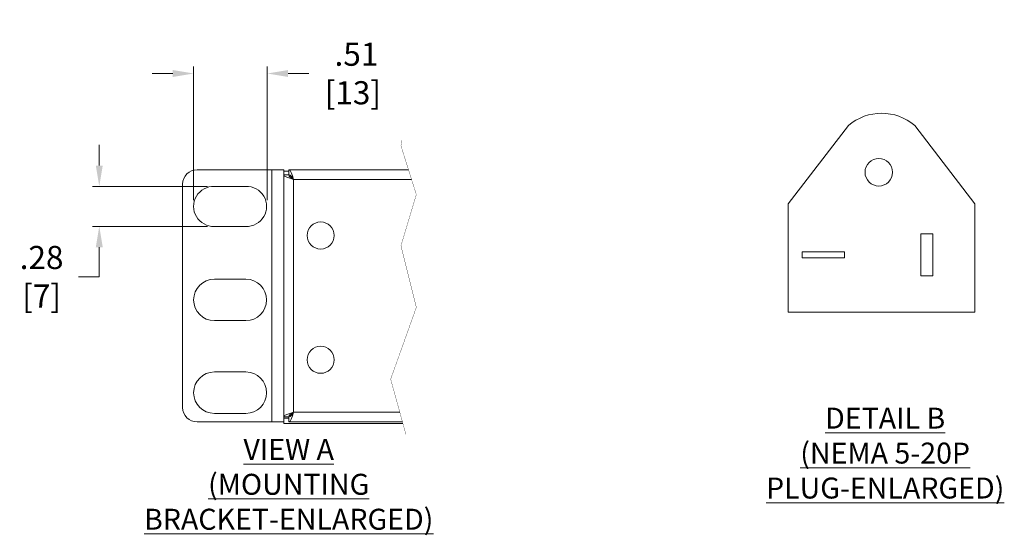
# Model space of a CAD drawing. Extents: x 5 to 255, y -46 to 124.
# Drawn here: x 11 to 18, y 75 to 79 of the extents above; entities that cross this region are included whole.
import ezdxf

# ---------------------------------------------------------------- set-up
doc = ezdxf.new("R2010")
doc.units = 0
doc.header["$LTSCALE"] = 0.5
doc.header["$MEASUREMENT"] = 0
doc.header["$PDMODE"] = 35
doc.header["$PDSIZE"] = -3
doc.layers.get('Defpoints').update_dxf_attribs({"linetype": 'CONTINUOUS'})
for name, color, linetype, lineweight in [('Dimensions', 7, 'CONTINUOUS', 13), ('M-ANNO-DIMS', 6, 'CONTINUOUS', 15), ('M-ANNO-TEXT', 3, 'CONTINUOUS', 15), ('M-OBJECT-DETAILS', 4, 'CONTINUOUS', 5), ('M-OBJECT-FRAME', 5, 'CONTINUOUS', 15)]:
    doc.layers.add(name, color=color, linetype=linetype, lineweight=lineweight)
doc.styles.add('Roman', font='romans.shx', dxfattribs={"width": 0.8})
doc.styles.get("Standard").update_dxf_attribs({"font": 'romans.shx', "width": 0.8})
doc.dimstyles.new('Details-1', dxfattribs={"dimscale": 8, "dimtxt": 0.02, "dimasz": 0.018, "dimexe": 0.006, "dimexo": 0.006, "dimgap": 0.006, "dimtad": 0, "dimtih": 1, "dimtoh": 1, "dimzin": 4, "dimdsep": 46, "dimtxsty": 'Roman', "dimcen": 0, "dimdle": 3.175, "dimclrd": 256, "dimclre": 256, "dimclrt": 256, "dimadec": 0, "dimazin": 1, "dimtfac": 1, "dimtofl": 0, "dimtmove": 0, "dimatfit": 0, "dimfxl": 0, "dimtolj": 1, "dimtzin": 0, "dimlwd": -1, "dimlwe": -1, "dimarcsym": 0})

# ---------------------------------------------------------------- blocks, each defined once
blk = doc.blocks.new('*D6')
at = {"layer": 'Defpoints', "color": 0}
for p in [(12.8602, 78.6321), (12.3502, 77.7072), (12.8602, 77.7072)]:
    blk.add_point(p, dxfattribs=at)
at = {"layer": 'M-ANNO-DIMS'}
for p, q in [((12.2062, 78.6321), (12.0622, 78.6321)), ((12.3502, 77.7552), (12.3502, 78.6801)), ((12.8602, 77.7552), (12.8602, 78.6801)), ((13.0042, 78.6321), (13.1482, 78.6321))]:
    blk.add_line(p, q, dxfattribs=at)
for points in [[(12.2062, 78.6561), (12.2062, 78.6081), (12.3502, 78.6321)], [(13.0042, 78.6561), (13.0042, 78.6081), (12.8602, 78.6321)]]:
    blk.add_solid(points, dxfattribs=at)
at = {"layer": 'M-ANNO-DIMS', "insert": (13.4522, 78.6321), "char_height": 0.16, "attachment_point": 5, "style": 'Roman'}
blk.add_mtext('\\A1; .51\\P [13]', dxfattribs=at)
blk = doc.blocks.new('*D7')
at = {"layer": 'Defpoints', "color": 0}
for p in [(12.4935, 77.8505), (11.6974, 77.5739), (12.4935, 77.5739)]:
    blk.add_point(p, dxfattribs=at)
at = {"layer": 'M-ANNO-DIMS'}
for p, q in [((11.6974, 77.9945), (11.6974, 78.1385)), ((12.4455, 77.8505), (11.6494, 77.8505)), ((12.4455, 77.5739), (11.6494, 77.5739)), ((11.6974, 77.4299), (11.6974, 77.2256)), ((11.6974, 77.2256), (11.5534, 77.2256))]:
    blk.add_line(p, q, dxfattribs=at)
for points in [[(11.6734, 77.9945), (11.7214, 77.9945), (11.6974, 77.8505)], [(11.6734, 77.4299), (11.7214, 77.4299), (11.6974, 77.5739)]]:
    blk.add_solid(points, dxfattribs=at)
at = {"layer": 'M-ANNO-DIMS', "insert": (11.2982, 77.2256), "char_height": 0.16, "attachment_point": 5, "style": 'Roman'}
blk.add_mtext('\\A1; .28\\P [7]', dxfattribs=at)

msp = doc.modelspace()

# ---------------------------------------------------------------- linework, layer by layer
at = {"layer": 'M-ANNO-DIMS', "ltscale": 0.01, "const_width": 0.002, "flags": 128}
msp.add_lwpolyline([(13.7919, 78.1691), (13.7847, 78.1316), (13.8912, 77.7946), (13.7847, 77.4397), (13.8912, 77.0139), (13.7137, 76.5172), (13.8188, 76.1355)], dxfattribs=at)
at = {"layer": 'M-OBJECT-DETAILS', "linetype": 'Continuous'}
for p, q in [((13.0418, 77.8987), (13.0418, 76.2887)), ((13.8583, 77.8987), (13.0418, 77.8987)), ((13.0418, 76.2887), (13.7766, 76.2887))]:
    msp.add_line(p, q, dxfattribs=at)
at = {"layer": 'M-OBJECT-DETAILS'}
for p, q in [((17.3811, 77.231), (17.3811, 77.5226)), ((17.3811, 77.5226), (17.4644, 77.5226)), ((17.4644, 77.5226), (17.4644, 77.231)), ((16.5613, 77.356), (16.5613, 77.3976)), ((16.5613, 77.3976), (16.853, 77.3976)), ((16.853, 77.3976), (16.853, 77.356)), ((16.5613, 77.356), (16.853, 77.356)), ((17.3811, 77.231), (17.4644, 77.231))]:
    msp.add_line(p, q, dxfattribs=at)
msp.add_circle((17.0913, 77.9487), 0.0955, dxfattribs=at)
at = {"layer": 'M-OBJECT-DETAILS', "linetype": 'Continuous'}
for centre in [(13.2293, 77.5112), (13.2293, 76.6512)]:
    msp.add_circle(centre, 0.0937, dxfattribs=at)
at = {"layer": 'M-OBJECT-FRAME'}
for p, q in [((16.4645, 77.731), (16.8811, 78.2726)), ((17.7561, 77.731), (17.3395, 78.2726)), ((16.4645, 76.981), (16.4645, 77.731)), ((17.7561, 76.981), (17.7561, 77.731)), ((17.7561, 76.981), (17.7561, 77.606)), ((16.4645, 76.981), (17.7561, 76.981))]:
    msp.add_line(p, q, dxfattribs=at)
at = {"layer": 'M-OBJECT-FRAME', "linetype": 'Continuous'}
for p, q in [((12.8913, 77.9662), (12.3743, 77.9662)), ((12.9743, 77.9662), (12.8913, 77.9662)), ((12.8913, 76.2212), (12.8913, 77.9662)), ((12.9743, 77.9308), (12.9743, 77.9662)), ((13.0097, 77.9562), (12.9743, 77.9562)), ((13.837, 77.9662), (13.0097, 77.9662)), ((13.0097, 77.9312), (13.0097, 77.9662)), ((12.9743, 77.9308), (12.9743, 76.2566)), ((13.0093, 77.9308), (12.9743, 77.9308)), ((13.0097, 77.9217), (13.0258, 77.9217)), ((13.0418, 77.8987), (13.0418, 77.8987)), ((12.2743, 76.3212), (12.2743, 77.8662)), ((12.712, 77.8505), (12.4935, 77.8505)), ((12.712, 77.5739), (12.4935, 77.5739)), ((12.712, 77.2086), (12.4935, 77.2086)), ((12.712, 76.922), (12.4935, 76.922)), ((12.712, 76.5668), (12.4935, 76.5668)), ((12.712, 76.2802), (12.4935, 76.2802)), ((12.9743, 76.2212), (12.9743, 76.2566)), ((13.0093, 76.2566), (12.9743, 76.2566)), ((13.0097, 76.2462), (12.9743, 76.2462)), ((13.0093, 76.2566), (13.0093, 76.2562)), ((13.0097, 76.2657), (13.0258, 76.2657)), ((13.0097, 76.2562), (13.0097, 76.2212)), ((13.0418, 76.2887), (13.0418, 76.2887)), ((12.8913, 76.2212), (12.3743, 76.2212)), ((12.8913, 76.2212), (12.9743, 76.2212)), ((12.9743, 76.2212), (12.9743, 76.2112)), ((13.7979, 76.2112), (12.9743, 76.2112)), ((13.0097, 76.2212), (13.7952, 76.2212))]:
    msp.add_line(p, q, dxfattribs=at)
at = {"layer": 'M-OBJECT-FRAME', "linetype": 'Continuous', "flags": 128}
for points in [[(13.0418, 77.8987), (13.0338, 77.9245), (13.0258, 77.9464), (13.0178, 77.961), (13.0097, 77.9662)], [(12.9743, 77.9308), (12.9795, 77.9228), (12.9941, 77.9147), (13.016, 77.9067), (13.0418, 77.8987)], [(13.0093, 77.9308), (13.0118, 77.9228), (13.0189, 77.9147), (13.0294, 77.9067), (13.0418, 77.8987)], [(13.0418, 77.8987), (13.0338, 77.9111), (13.0258, 77.9217), (13.0178, 77.9287), (13.0097, 77.9312)], [(12.9743, 76.2566), (12.9795, 76.2646), (12.9941, 76.2726), (13.016, 76.2807), (13.0418, 76.2887)], [(13.0093, 76.2566), (13.0118, 76.2646), (13.0189, 76.2726), (13.0294, 76.2807), (13.0418, 76.2887)], [(13.0418, 76.2887), (13.0338, 76.2762), (13.0258, 76.2657), (13.0178, 76.2587), (13.0097, 76.2562)], [(13.0418, 76.2887), (13.0338, 76.2628), (13.0258, 76.2409), (13.0178, 76.2263), (13.0097, 76.2212)]]:
    msp.add_lwpolyline(points, dxfattribs=at)
at = {"layer": 'M-OBJECT-FRAME'}
msp.add_arc((17.1103, 78.0029), 0.3539, 49.64837, 130.35163, dxfattribs=at)
at = {"layer": 'M-OBJECT-FRAME', "linetype": 'Continuous'}
for centre, radius, start, end in [((12.3743, 77.8662), 0.1, 90, 180), ((12.4886, 77.7122), 0.1384, 87.96561, 272.03439), ((12.7169, 77.7122), 0.1384, 267.96561, 92.03439), ((12.4935, 77.0653), 0.1433, 90, 270), ((12.712, 77.0653), 0.1433, 270, 90), ((12.4935, 76.4235), 0.1433, 90, 270), ((12.712, 76.4235), 0.1433, 270, 90), ((12.3743, 76.3212), 0.1, 180, 270)]:
    msp.add_arc(centre, radius, start, end, dxfattribs=at)

# ---------------------------------------------------------------- texts
at = {"layer": 'Dimensions', "insert": (15.4584, 75.8426), "char_height": 0.28, "attachment_point": 1, "style": 'Roman'}
msp.add_mtext('\\A1;', dxfattribs=at)
at = {"layer": 'M-ANNO-TEXT', "insert": (17.1353, 76.0056), "char_height": 0.145, "attachment_point": 5}
msp.add_mtext('{\\LDETAIL B\\P(NEMA 5-20P PLUG-ENLARGED)}', dxfattribs=at)
at = {"layer": 'M-ANNO-TEXT', "color": 1, "insert": (13.008, 75.7897), "char_height": 0.145, "attachment_point": 5}
msp.add_mtext('{\\L\\C256;VIEW A\\P(MOUNTING BRACKET-ENLARGED)}', dxfattribs=at)

# ---------------------------------------------------------------- dimensions: what is measured, and where the dimension line sits
at = {"layer": 'M-ANNO-DIMS'}
dim = msp.add_linear_dim(base=(12.8602, 78.6321), p1=(12.3502, 77.7072), p2=(12.8602, 77.7072), dimstyle='Details-1', override={"dimpost": ' <>\\X'}, dxfattribs=at)
dim.commit()
dim.dimension.update_dxf_attribs({"geometry": '*D6', "text_midpoint": (13.4522, 78.6321), "dimtype": 160})
dim = msp.add_linear_dim(base=(11.6974, 77.5739), p1=(12.4935, 77.8505), p2=(12.4935, 77.5739), angle=90, dimstyle='Details-1', override={"dimpost": ' <>\\X'}, dxfattribs=at)
dim.commit()
dim.dimension.update_dxf_attribs({"geometry": '*D7', "text_midpoint": (11.2982, 77.2256), "dimtype": 160})

doc.saveas('drawing.dxf')
